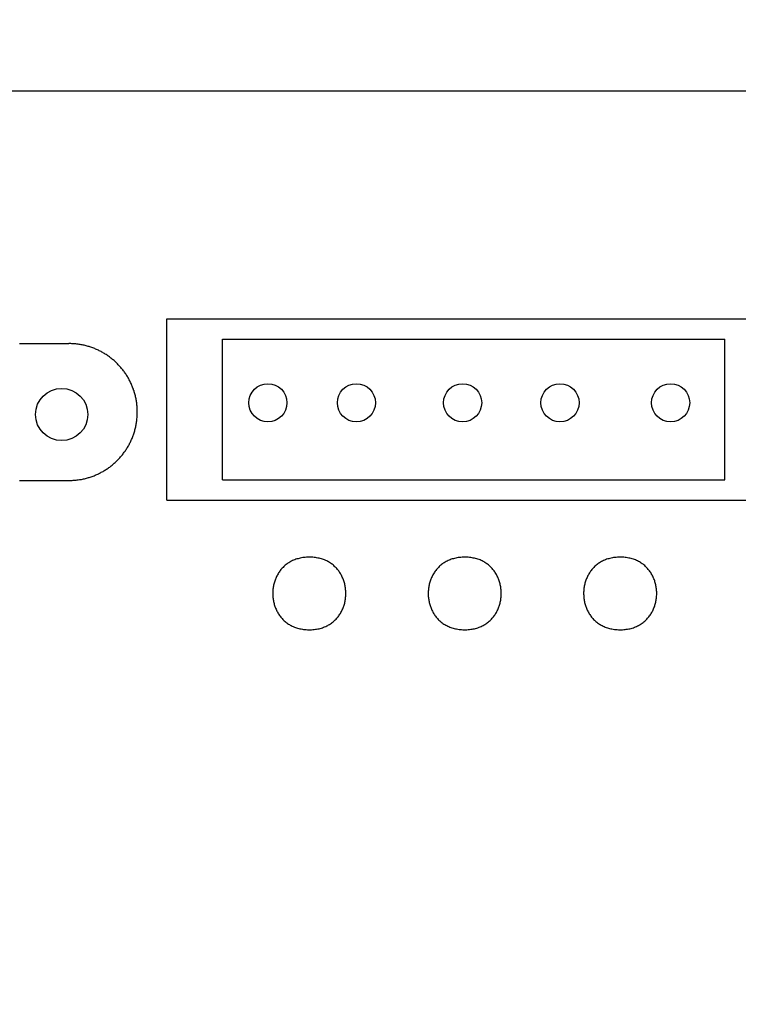
# Model space of a CAD drawing. Extents: x -13 to 26, y -5.8 to 6.7.
# Drawn here: x -7.4 to -6, y 0.4 to 2.4 of the extents above; entities that cross this region are included whole.
import ezdxf

# ---------------------------------------------------------------- set-up
doc = ezdxf.new("R2010")
doc.units = 0
doc.layers.get('0').update_dxf_attribs({"linetype": 'CONTINUOUS'})
doc.layers.get('DEFPOINTS').update_dxf_attribs({"linetype": 'CONTINUOUS'})
doc.dimstyles.get("Standard").update_dxf_attribs({"dimtxt": 0.18, "dimasz": 0.18, "dimexe": 0.18, "dimexo": 0.0625, "dimgap": 0.09, "dimtad": 0, "dimtih": 1, "dimtoh": 1, "dimzin": 0, "dimcen": 0.09, "dimazin": 3, "dimtfac": 1, "dimtofl": 0, "dimtmove": 0, "dimatfit": 3})

# ---------------------------------------------------------------- blocks, each defined once
blk = doc.blocks.new('*D19')
at = {"color": 0}
for p, q in [((-6.7614, 3.2103), (-12.3228, 3.2103)), ((-12.1428, 3.0303), (-12.1428, -0.2367)), ((-12.1428, -3.8637), (-12.1428, -0.5967)), ((-6.7614, -4.0437), (-12.3228, -4.0437))]:
    blk.add_line(p, q, dxfattribs=at)
for points in [[(-12.1728, 3.0303), (-12.1128, 3.0303), (-12.1428, 3.2103)], [(-12.1728, -3.8637), (-12.1128, -3.8637), (-12.1428, -4.0437)]]:
    blk.add_solid(points, dxfattribs=at)
at = {"layer": 'DEFPOINTS', "color": 0}
for p in [(-6.6989, 3.2103, -0.4894), (-12.1428, -4.0437), (-6.6989, -4.0437, -0.4894)]:
    blk.add_point(p, dxfattribs=at)
at = {"color": 0}
blk.add_text('7.25"', height=0.18, dxfattribs=at).set_placement((-12.4728, -0.5067))
blk = doc.blocks.new('*D21')
at = {"color": 0}
for p, q in [((-2.0082, 2.9551), (-10.5552, 2.9551)), ((-10.3752, 2.7751), (-10.3752, -0.2367)), ((-10.3752, -3.6085), (-10.3752, -0.5967)), ((-2.0082, -3.7885), (-10.5552, -3.7885))]:
    blk.add_line(p, q, dxfattribs=at)
for points in [[(-10.4052, 2.7751), (-10.3452, 2.7751), (-10.3752, 2.9551)], [(-10.4052, -3.6085), (-10.3452, -3.6085), (-10.3752, -3.7885)]]:
    blk.add_solid(points, dxfattribs=at)
at = {"layer": 'DEFPOINTS', "color": 0}
for p in [(-1.9457, 2.9551, -0.4894), (-10.3752, -3.7885), (-1.9457, -3.7885, -0.4894)]:
    blk.add_point(p, dxfattribs=at)
at = {"color": 0}
blk.add_text('6.74"', height=0.18, dxfattribs=at).set_placement((-10.7052, -0.5067))

msp = doc.modelspace()

# ---------------------------------------------------------------- linework, layer by layer
at = {"color": 7, "linetype": 'CONTINUOUS'}
msp.add_line((-9.2006, 2.2216, 1.7131), (1.3066, 2.2216, 1.7131), dxfattribs=at)
at = {"color": 7}
for p, q in [((-7.1221, 1.7748, -0.0809), (0.1666, 1.7748, -0.0809)), ((-7.1221, 1.419, -0.0809), (-7.1221, 1.7748, -0.0809)), ((-7.4109, 1.726, -0.0809), (-7.3143, 1.726, -0.0809)), ((-7.0126, 1.459, -0.0809), (-7.0126, 1.7348, -0.0809)), ((-7.0126, 1.7348, -0.0809), (-6.0273, 1.7348, -0.0809)), ((-6.0273, 1.459, -0.0809), (-6.0273, 1.7348, -0.0809)), ((-7.4109, 1.4576, -0.0809), (-7.3143, 1.4576, -0.0809)), ((-7.0126, 1.459, -0.0809), (-6.0273, 1.459, -0.0809)), ((-7.1221, 1.419, -0.0809), (0.1666, 1.419, -0.0809))]:
    msp.add_line(p, q, dxfattribs=at)
for points in [[(-7.3143, 1.4576, -0.0809), (-7.3122, 1.4576, -0.0809), (-7.3101, 1.4577, -0.0809), (-7.308, 1.4578, -0.0809), (-7.306, 1.4579, -0.0809), (-7.3039, 1.458, -0.0809), (-7.3018, 1.4582, -0.0809), (-7.2998, 1.4584, -0.0809), (-7.2978, 1.4586, -0.0809), (-7.2958, 1.4589, -0.0809), (-7.2938, 1.4592, -0.0809), (-7.2918, 1.4595, -0.0809), (-7.2898, 1.4598, -0.0809), (-7.2878, 1.4602, -0.0809), (-7.2858, 1.4606, -0.0809), (-7.2838, 1.4611, -0.0809), (-7.2819, 1.4615, -0.0809), (-7.28, 1.462, -0.0809), (-7.278, 1.4625, -0.0809), (-7.2761, 1.4631, -0.0809), (-7.2742, 1.4637, -0.0809), (-7.2723, 1.4643, -0.0809), (-7.2704, 1.4649, -0.0809), (-7.2686, 1.4656, -0.0809), (-7.2667, 1.4663, -0.0809), (-7.2649, 1.467, -0.0809), (-7.263, 1.4677, -0.0809), (-7.2612, 1.4685, -0.0809), (-7.2594, 1.4692, -0.0809), (-7.2576, 1.4701, -0.0809), (-7.2559, 1.4709, -0.0809), (-7.2541, 1.4718, -0.0809), (-7.2524, 1.4727, -0.0809), (-7.2507, 1.4736, -0.0809), (-7.2489, 1.4745, -0.0809), (-7.2472, 1.4755, -0.0809), (-7.2456, 1.4765, -0.0809), (-7.2439, 1.4775, -0.0809), (-7.2423, 1.4785, -0.0809), (-7.2406, 1.4796, -0.0809), (-7.239, 1.4806, -0.0809), (-7.2374, 1.4817, -0.0809), (-7.2358, 1.4829, -0.0809), (-7.2342, 1.484, -0.0809), (-7.2327, 1.4852, -0.0809), (-7.2312, 1.4864, -0.0809), (-7.2297, 1.4876, -0.0809), (-7.2282, 1.4888, -0.0809), (-7.2267, 1.4901, -0.0809), (-7.2252, 1.4913, -0.0809), (-7.2238, 1.4926, -0.0809), (-7.2223, 1.494, -0.0809), (-7.221, 1.4953, -0.0809), (-7.2196, 1.4966, -0.0809), (-7.2182, 1.498, -0.0809), (-7.2169, 1.4994, -0.0809), (-7.2155, 1.5008, -0.0809), (-7.2142, 1.5023, -0.0809), (-7.213, 1.5037, -0.0809), (-7.2117, 1.5052, -0.0809), (-7.2104, 1.5067, -0.0809), (-7.2092, 1.5082, -0.0809), (-7.208, 1.5097, -0.0809), (-7.2069, 1.5113, -0.0809), (-7.2057, 1.5128, -0.0809), (-7.2046, 1.5144, -0.0809), (-7.2035, 1.516, -0.0809), (-7.2024, 1.5176, -0.0809), (-7.2013, 1.5192, -0.0809), (-7.2003, 1.5209, -0.0809), (-7.1993, 1.5225, -0.0809), (-7.1983, 1.5242, -0.0809), (-7.1973, 1.5259, -0.0809), (-7.1963, 1.5276, -0.0809), (-7.1954, 1.5293, -0.0809), (-7.1945, 1.5311, -0.0809), (-7.1936, 1.5328, -0.0809), (-7.1928, 1.5346, -0.0809), (-7.192, 1.5364, -0.0809), (-7.1912, 1.5382, -0.0809), (-7.1904, 1.54, -0.0809), (-7.1897, 1.5418, -0.0809), (-7.189, 1.5436, -0.0809), (-7.1883, 1.5455, -0.0809), (-7.1876, 1.5474, -0.0809), (-7.187, 1.5492, -0.0809), (-7.1863, 1.5511, -0.0809), (-7.1857, 1.553, -0.0809), (-7.1852, 1.5549, -0.0809), (-7.1847, 1.5569, -0.0809), (-7.1841, 1.5588, -0.0809), (-7.1837, 1.5607, -0.0809), (-7.1832, 1.5627, -0.0809), (-7.1828, 1.5647, -0.0809), (-7.1824, 1.5666, -0.0809), (-7.1821, 1.5686, -0.0809), (-7.1817, 1.5706, -0.0809), (-7.1814, 1.5726, -0.0809), (-7.1811, 1.5747, -0.0809), (-7.1809, 1.5767, -0.0809), (-7.1807, 1.5787, -0.0809), (-7.1805, 1.5808, -0.0809), (-7.1804, 1.5828, -0.0809), (-7.1803, 1.5849, -0.0809), (-7.1802, 1.587, -0.0809), (-7.1801, 1.589, -0.0809), (-7.1801, 1.5911, -0.0809), (-7.1801, 1.5932, -0.0809), (-7.1801, 1.5953, -0.0809), (-7.1802, 1.5974, -0.0809), (-7.1803, 1.5994, -0.0809), (-7.1804, 1.6015, -0.0809), (-7.1806, 1.6036, -0.0809), (-7.1808, 1.6056, -0.0809), (-7.181, 1.6076, -0.0809), (-7.1812, 1.6097, -0.0809), (-7.1815, 1.6117, -0.0809), (-7.1818, 1.6137, -0.0809), (-7.1822, 1.6157, -0.0809), (-7.1825, 1.6177, -0.0809), (-7.1829, 1.6196, -0.0809), (-7.1834, 1.6216, -0.0809), (-7.1838, 1.6235, -0.0809), (-7.1843, 1.6255, -0.0809), (-7.1848, 1.6274, -0.0809), (-7.1854, 1.6293, -0.0809), (-7.1859, 1.6312, -0.0809), (-7.1865, 1.6331, -0.0809), (-7.1872, 1.635, -0.0809), (-7.1878, 1.6369, -0.0809), (-7.1885, 1.6387, -0.0809), (-7.1892, 1.6406, -0.0809), (-7.1899, 1.6424, -0.0809), (-7.1907, 1.6442, -0.0809), (-7.1914, 1.646, -0.0809), (-7.1922, 1.6478, -0.0809), (-7.1931, 1.6496, -0.0809), (-7.1939, 1.6514, -0.0809), (-7.1948, 1.6531, -0.0809), (-7.1957, 1.6549, -0.0809), (-7.1967, 1.6566, -0.0809), (-7.1976, 1.6583, -0.0809), (-7.1986, 1.66, -0.0809), (-7.1996, 1.6616, -0.0809), (-7.2006, 1.6633, -0.0809), (-7.2017, 1.6649, -0.0809), (-7.2027, 1.6665, -0.0809), (-7.2038, 1.6682, -0.0809), (-7.205, 1.6698, -0.0809), (-7.2061, 1.6713, -0.0809), (-7.2073, 1.6729, -0.0809), (-7.2084, 1.6744, -0.0809), (-7.2096, 1.6759, -0.0809), (-7.2109, 1.6774, -0.0809), (-7.2121, 1.6789, -0.0809), (-7.2134, 1.6804, -0.0809), (-7.2147, 1.6818, -0.0809), (-7.216, 1.6833, -0.0809), (-7.2173, 1.6847, -0.0809), (-7.2187, 1.6861, -0.0809), (-7.22, 1.6874, -0.0809), (-7.2214, 1.6888, -0.0809), (-7.2228, 1.6901, -0.0809), (-7.2242, 1.6914, -0.0809), (-7.2257, 1.6927, -0.0809), (-7.2272, 1.694, -0.0809), (-7.2287, 1.6952, -0.0809), (-7.2302, 1.6965, -0.0809), (-7.2317, 1.6977, -0.0809), (-7.2332, 1.6988, -0.0809), (-7.2348, 1.7, -0.0809), (-7.2363, 1.7011, -0.0809), (-7.2379, 1.7023, -0.0809), (-7.2395, 1.7033, -0.0809), (-7.2412, 1.7044, -0.0809), (-7.2428, 1.7055, -0.0809), (-7.2444, 1.7065, -0.0809), (-7.2461, 1.7075, -0.0809), (-7.2478, 1.7085, -0.0809), (-7.2495, 1.7094, -0.0809), (-7.2512, 1.7104, -0.0809), (-7.253, 1.7113, -0.0809), (-7.2547, 1.7121, -0.0809), (-7.2565, 1.713, -0.0809), (-7.2583, 1.7138, -0.0809), (-7.26, 1.7146, -0.0809), (-7.2618, 1.7154, -0.0809), (-7.2637, 1.7162, -0.0809), (-7.2655, 1.7169, -0.0809), (-7.2673, 1.7176, -0.0809), (-7.2692, 1.7183, -0.0809), (-7.2711, 1.7189, -0.0809), (-7.2729, 1.7195, -0.0809), (-7.2748, 1.7202, -0.0809), (-7.2767, 1.7207, -0.0809), (-7.2787, 1.7213, -0.0809), (-7.2806, 1.7218, -0.0809), (-7.2825, 1.7223, -0.0809), (-7.2845, 1.7227, -0.0809), (-7.2865, 1.7231, -0.0809), (-7.2884, 1.7235, -0.0809), (-7.2904, 1.7239, -0.0809), (-7.2924, 1.7243, -0.0809), (-7.2944, 1.7246, -0.0809), (-7.2964, 1.7248, -0.0809), (-7.2985, 1.7251, -0.0809), (-7.3005, 1.7253, -0.0809), (-7.3025, 1.7255, -0.0809), (-7.3046, 1.7257, -0.0809), (-7.3067, 1.7258, -0.0809), (-7.3087, 1.7259, -0.0809), (-7.3108, 1.726, -0.0809), (-7.3129, 1.726, -0.0809), (-7.3143, 1.726, -0.0809), (-7.3143, 1.726, -0.0809), (-7.3143, 1.726, -0.0809), (-7.3143, 1.726, -0.0809), (-7.3143, 1.726, -0.0809), (-7.3143, 1.726, -0.0809), (-7.3143, 1.726, -0.0809), (-7.3143, 1.726, -0.0809), (-7.3143, 1.726, -0.0809), (-7.3143, 1.726, -0.0809), (-7.3143, 1.726, -0.0809), (-7.3143, 1.726, -0.0809), (-7.3143, 1.726, -0.0809), (-7.3143, 1.726, -0.0809), (-7.3143, 1.726, -0.0809), (-7.3143, 1.726, -0.0809), (-7.3143, 1.726, -0.0809), (-7.3143, 1.726, -0.0809), (-7.3143, 1.726, -0.0809), (-7.3143, 1.726, -0.0809), (-7.3143, 1.726, -0.0809), (-7.3143, 1.726, -0.0809), (-7.3143, 1.726, -0.0809), (-7.3143, 1.726, -0.0809), (-7.3143, 1.726, -0.0809), (-7.3143, 1.726, -0.0809), (-7.3143, 1.726, -0.0809), (-7.3143, 1.726, -0.0809), (-7.3143, 1.726, -0.0809), (-7.3143, 1.726, -0.0809), (-7.3143, 1.726, -0.0809), (-7.3143, 1.726, -0.0809), (-7.3143, 1.726, -0.0809), (-7.3143, 1.726, -0.0809), (-7.3143, 1.726, -0.0809), (-7.3143, 1.726, -0.0809), (-7.3143, 1.726, -0.0809), (-7.3143, 1.726, -0.0809), (-7.3143, 1.726, -0.0809), (-7.3143, 1.726, -0.0809), (-7.3143, 1.726, -0.0809), (-7.3143, 1.726, -0.0809), (-7.3143, 1.726, -0.0809), (-7.3143, 1.726, -0.0809), (-7.3143, 1.726, -0.0809), (-7.3143, 1.726, -0.0809), (-7.3143, 1.726, -0.0809), (-7.3143, 1.726, -0.0809), (-7.3143, 1.726, -0.0809), (-7.3143, 1.726, -0.0809), (-7.3143, 1.726, -0.0809), (-7.3143, 1.726, -0.0809), (-7.3143, 1.726, -0.0809), (-7.3143, 1.726, -0.0809), (-7.3143, 1.726, -0.0809), (-7.3143, 1.726, -0.0809), (-7.3143, 1.726, -0.0809), (-7.3143, 1.726, -0.0809), (-7.3143, 1.726, -0.0809), (-7.3143, 1.726, -0.0809), (-7.3143, 1.726, -0.0809), (-7.3143, 1.726, -0.0809), (-7.3143, 1.726, -0.0809), (-7.3143, 1.726, -0.0809), (-7.3143, 1.726, -0.0809), (-7.3143, 1.726, -0.0809), (-7.3143, 1.726, -0.0809), (-7.3143, 1.726, -0.0809), (-7.3143, 1.726, -0.0809), (-7.3143, 1.726, -0.0809), (-7.3143, 1.726, -0.0809), (-7.3143, 1.726, -0.0809), (-7.3143, 1.726, -0.0809), (-7.3143, 1.726, -0.0809), (-7.3143, 1.726, -0.0809), (-7.3143, 1.726, -0.0809), (-7.3143, 1.726, -0.0809), (-7.3143, 1.726, -0.0809), (-7.3143, 1.726, -0.0809), (-7.3143, 1.726, -0.0809), (-7.3143, 1.726, -0.0809), (-7.3143, 1.726, -0.0809), (-7.3143, 1.726, -0.0809), (-7.3143, 1.726, -0.0809), (-7.3143, 1.726, -0.0809), (-7.3143, 1.726, -0.0809), (-7.3143, 1.726, -0.0809), (-7.3143, 1.726, -0.0809), (-7.3143, 1.726, -0.0809), (-7.3143, 1.726, -0.0809), (-7.3143, 1.726, -0.0809), (-7.3143, 1.726, -0.0809), (-7.3143, 1.726, -0.0809), (-7.3143, 1.726, -0.0809), (-7.3143, 1.726, -0.0809), (-7.3143, 1.726, -0.0809), (-7.3143, 1.726, -0.0809), (-7.3143, 1.726, -0.0809), (-7.3143, 1.726, -0.0809), (-7.3143, 1.726, -0.0809), (-7.3143, 1.726, -0.0809), (-7.3143, 1.726, -0.0809), (-7.3143, 1.726, -0.0809), (-7.3143, 1.726, -0.0809), (-7.3143, 1.726, -0.0809), (-7.3143, 1.726, -0.0809), (-7.3143, 1.726, -0.0809)], [(-6.8425, 1.3071, -0.0809), (-6.8452, 1.3071, -0.0809), (-6.8478, 1.307, -0.0809), (-6.8504, 1.3068, -0.0809), (-6.8529, 1.3066, -0.0809), (-6.8554, 1.3062, -0.0809), (-6.8578, 1.3058, -0.0809), (-6.8602, 1.3054, -0.0809), (-6.8625, 1.3048, -0.0809), (-6.8647, 1.3042, -0.0809), (-6.867, 1.3036, -0.0809), (-6.8691, 1.3029, -0.0809), (-6.8712, 1.3021, -0.0809), (-6.8733, 1.3013, -0.0809), (-6.8753, 1.3004, -0.0809), (-6.8773, 1.2994, -0.0809), (-6.8792, 1.2984, -0.0809), (-6.881, 1.2974, -0.0809), (-6.8829, 1.2963, -0.0809), (-6.8846, 1.2951, -0.0809), (-6.8863, 1.2939, -0.0809), (-6.888, 1.2927, -0.0809), (-6.8896, 1.2914, -0.0809), (-6.8911, 1.29, -0.0809), (-6.8926, 1.2887, -0.0809), (-6.8941, 1.2872, -0.0809), (-6.8955, 1.2858, -0.0809), (-6.8968, 1.2843, -0.0809), (-6.8982, 1.2827, -0.0809), (-6.8994, 1.2812, -0.0809), (-6.9006, 1.2795, -0.0809), (-6.9017, 1.2779, -0.0809), (-6.9028, 1.2762, -0.0809), (-6.9039, 1.2745, -0.0809), (-6.9049, 1.2728, -0.0809), (-6.9058, 1.271, -0.0809), (-6.9067, 1.2692, -0.0809), (-6.9076, 1.2674, -0.0809), (-6.9084, 1.2656, -0.0809), (-6.9091, 1.2637, -0.0809), (-6.9098, 1.2619, -0.0809), (-6.9104, 1.26, -0.0809), (-6.911, 1.2581, -0.0809), (-6.9116, 1.2561, -0.0809), (-6.9121, 1.2542, -0.0809), (-6.9125, 1.2522, -0.0809), (-6.9129, 1.2503, -0.0809), (-6.9132, 1.2483, -0.0809), (-6.9135, 1.2463, -0.0809), (-6.9138, 1.2443, -0.0809), (-6.9139, 1.2423, -0.0809), (-6.9141, 1.2403, -0.0809), (-6.9142, 1.2383, -0.0809), (-6.9142, 1.2363, -0.0809), (-6.9142, 1.2343, -0.0809), (-6.9141, 1.2323, -0.0809), (-6.914, 1.2303, -0.0809), (-6.9138, 1.2283, -0.0809), (-6.9136, 1.2263, -0.0809), (-6.9133, 1.2243, -0.0809), (-6.913, 1.2223, -0.0809), (-6.9127, 1.2204, -0.0809), (-6.9122, 1.2184, -0.0809), (-6.9117, 1.2165, -0.0809), (-6.9112, 1.2145, -0.0809), (-6.9107, 1.2126, -0.0809), (-6.91, 1.2107, -0.0809), (-6.9093, 1.2088, -0.0809), (-6.9086, 1.2069, -0.0809), (-6.9078, 1.2051, -0.0809), (-6.907, 1.2033, -0.0809), (-6.9061, 1.2015, -0.0809), (-6.9052, 1.1997, -0.0809), (-6.9042, 1.198, -0.0809), (-6.9032, 1.1963, -0.0809), (-6.9021, 1.1946, -0.0809), (-6.901, 1.1929, -0.0809), (-6.8998, 1.1913, -0.0809), (-6.8986, 1.1897, -0.0809), (-6.8973, 1.1882, -0.0809), (-6.896, 1.1867, -0.0809), (-6.8946, 1.1852, -0.0809), (-6.8931, 1.1838, -0.0809), (-6.8916, 1.1824, -0.0809), (-6.8901, 1.181, -0.0809), (-6.8885, 1.1797, -0.0809), (-6.8869, 1.1784, -0.0809), (-6.8852, 1.1772, -0.0809), (-6.8834, 1.176, -0.0809), (-6.8816, 1.1749, -0.0809), (-6.8798, 1.1738, -0.0809), (-6.8779, 1.1728, -0.0809), (-6.876, 1.1719, -0.0809), (-6.874, 1.1709, -0.0809), (-6.8719, 1.1701, -0.0809), (-6.8698, 1.1693, -0.0809), (-6.8677, 1.1686, -0.0809), (-6.8655, 1.1679, -0.0809), (-6.8632, 1.1673, -0.0809), (-6.8609, 1.1667, -0.0809), (-6.8586, 1.1663, -0.0809), (-6.8562, 1.1658, -0.0809), (-6.8537, 1.1655, -0.0809), (-6.8512, 1.1652, -0.0809), (-6.8487, 1.165, -0.0809), (-6.8461, 1.1649, -0.0809), (-6.8434, 1.1648, -0.0809), (-6.8407, 1.1648, -0.0809), (-6.8381, 1.1649, -0.0809), (-6.8355, 1.1651, -0.0809), (-6.833, 1.1653, -0.0809), (-6.8305, 1.1656, -0.0809), (-6.8281, 1.166, -0.0809), (-6.8257, 1.1664, -0.0809), (-6.8233, 1.1669, -0.0809), (-6.8211, 1.1675, -0.0809), (-6.8188, 1.1681, -0.0809), (-6.8167, 1.1688, -0.0809), (-6.8145, 1.1696, -0.0809), (-6.8124, 1.1704, -0.0809), (-6.8104, 1.1712, -0.0809), (-6.8084, 1.1722, -0.0809), (-6.8065, 1.1732, -0.0809), (-6.8046, 1.1742, -0.0809), (-6.8028, 1.1753, -0.0809), (-6.801, 1.1764, -0.0809), (-6.7993, 1.1776, -0.0809), (-6.7976, 1.1788, -0.0809), (-6.796, 1.1801, -0.0809), (-6.7944, 1.1814, -0.0809), (-6.7929, 1.1828, -0.0809), (-6.7915, 1.1842, -0.0809), (-6.79, 1.1857, -0.0809), (-6.7887, 1.1872, -0.0809), (-6.7873, 1.1887, -0.0809), (-6.7861, 1.1903, -0.0809), (-6.7848, 1.1919, -0.0809), (-6.7837, 1.1935, -0.0809), (-6.7826, 1.1951, -0.0809), (-6.7815, 1.1968, -0.0809), (-6.7805, 1.1986, -0.0809), (-6.7795, 1.2003, -0.0809), (-6.7786, 1.2021, -0.0809), (-6.7778, 1.2039, -0.0809), (-6.7769, 1.2057, -0.0809), (-6.7762, 1.2076, -0.0809), (-6.7755, 1.2094, -0.0809), (-6.7748, 1.2113, -0.0809), (-6.7742, 1.2132, -0.0809), (-6.7736, 1.2152, -0.0809), (-6.7731, 1.2171, -0.0809), (-6.7727, 1.219, -0.0809), (-6.7723, 1.221, -0.0809), (-6.7719, 1.223, -0.0809), (-6.7716, 1.225, -0.0809), (-6.7714, 1.2269, -0.0809), (-6.7712, 1.2289, -0.0809), (-6.771, 1.2309, -0.0809), (-6.7709, 1.233, -0.0809), (-6.7709, 1.235, -0.0809), (-6.7709, 1.237, -0.0809), (-6.7709, 1.239, -0.0809), (-6.771, 1.241, -0.0809), (-6.7712, 1.243, -0.0809), (-6.7714, 1.245, -0.0809), (-6.7716, 1.247, -0.0809), (-6.7719, 1.249, -0.0809), (-6.7723, 1.2509, -0.0809), (-6.7727, 1.2529, -0.0809), (-6.7731, 1.2548, -0.0809), (-6.7736, 1.2568, -0.0809), (-6.7742, 1.2587, -0.0809), (-6.7748, 1.2606, -0.0809), (-6.7755, 1.2625, -0.0809), (-6.7762, 1.2644, -0.0809), (-6.7769, 1.2662, -0.0809), (-6.7778, 1.268, -0.0809), (-6.7786, 1.2698, -0.0809), (-6.7795, 1.2716, -0.0809), (-6.7805, 1.2734, -0.0809), (-6.7815, 1.2751, -0.0809), (-6.7826, 1.2768, -0.0809), (-6.7837, 1.2785, -0.0809), (-6.7848, 1.2801, -0.0809), (-6.7861, 1.2817, -0.0809), (-6.7873, 1.2832, -0.0809), (-6.7887, 1.2848, -0.0809), (-6.79, 1.2863, -0.0809), (-6.7915, 1.2877, -0.0809), (-6.7929, 1.2891, -0.0809), (-6.7944, 1.2905, -0.0809), (-6.796, 1.2918, -0.0809), (-6.7976, 1.2931, -0.0809), (-6.7993, 1.2943, -0.0809), (-6.801, 1.2955, -0.0809), (-6.8028, 1.2967, -0.0809), (-6.8046, 1.2977, -0.0809), (-6.8065, 1.2988, -0.0809), (-6.8084, 1.2998, -0.0809), (-6.8104, 1.3007, -0.0809), (-6.8124, 1.3016, -0.0809), (-6.8145, 1.3024, -0.0809), (-6.8167, 1.3031, -0.0809), (-6.8188, 1.3038, -0.0809), (-6.8211, 1.3045, -0.0809), (-6.8233, 1.305, -0.0809), (-6.8257, 1.3055, -0.0809), (-6.8281, 1.306, -0.0809), (-6.8305, 1.3063, -0.0809), (-6.833, 1.3066, -0.0809), (-6.8355, 1.3069, -0.0809), (-6.8381, 1.307, -0.0809), (-6.8407, 1.3071, -0.0809), (-6.8425, 1.3071, -0.0809), (-6.8425, 1.3071, -0.0809), (-6.8425, 1.3071, -0.0809), (-6.8425, 1.3071, -0.0809), (-6.8425, 1.3071, -0.0809), (-6.8425, 1.3071, -0.0809), (-6.8425, 1.3071, -0.0809), (-6.8425, 1.3071, -0.0809), (-6.8425, 1.3071, -0.0809), (-6.8425, 1.3071, -0.0809), (-6.8425, 1.3071, -0.0809), (-6.8425, 1.3071, -0.0809), (-6.8425, 1.3071, -0.0809), (-6.8425, 1.3071, -0.0809), (-6.8425, 1.3071, -0.0809), (-6.8425, 1.3071, -0.0809), (-6.8425, 1.3071, -0.0809), (-6.8425, 1.3071, -0.0809), (-6.8425, 1.3071, -0.0809), (-6.8425, 1.3071, -0.0809), (-6.8425, 1.3071, -0.0809), (-6.8425, 1.3071, -0.0809), (-6.8425, 1.3071, -0.0809), (-6.8425, 1.3071, -0.0809), (-6.8425, 1.3071, -0.0809), (-6.8425, 1.3071, -0.0809), (-6.8425, 1.3071, -0.0809), (-6.8425, 1.3071, -0.0809), (-6.8425, 1.3071, -0.0809), (-6.8425, 1.3071, -0.0809), (-6.8425, 1.3071, -0.0809), (-6.8425, 1.3071, -0.0809), (-6.8425, 1.3071, -0.0809), (-6.8425, 1.3071, -0.0809), (-6.8425, 1.3071, -0.0809), (-6.8425, 1.3071, -0.0809), (-6.8425, 1.3071, -0.0809), (-6.8425, 1.3071, -0.0809), (-6.8425, 1.3071, -0.0809), (-6.8425, 1.3071, -0.0809), (-6.8425, 1.3071, -0.0809), (-6.8425, 1.3071, -0.0809), (-6.8425, 1.3071, -0.0809), (-6.8425, 1.3071, -0.0809), (-6.8425, 1.3071, -0.0809), (-6.8425, 1.3071, -0.0809), (-6.8425, 1.3071, -0.0809), (-6.8425, 1.3071, -0.0809), (-6.8425, 1.3071, -0.0809), (-6.8425, 1.3071, -0.0809), (-6.8425, 1.3071, -0.0809), (-6.8425, 1.3071, -0.0809), (-6.8425, 1.3071, -0.0809), (-6.8425, 1.3071, -0.0809), (-6.8425, 1.3071, -0.0809), (-6.8425, 1.3071, -0.0809), (-6.8425, 1.3071, -0.0809), (-6.8425, 1.3071, -0.0809), (-6.8425, 1.3071, -0.0809), (-6.8425, 1.3071, -0.0809), (-6.8425, 1.3071, -0.0809), (-6.8425, 1.3071, -0.0809), (-6.8425, 1.3071, -0.0809), (-6.8425, 1.3071, -0.0809), (-6.8425, 1.3071, -0.0809), (-6.8425, 1.3071, -0.0809), (-6.8425, 1.3071, -0.0809), (-6.8425, 1.3071, -0.0809), (-6.8425, 1.3071, -0.0809), (-6.8425, 1.3071, -0.0809), (-6.8425, 1.3071, -0.0809), (-6.8425, 1.3071, -0.0809), (-6.8425, 1.3071, -0.0809), (-6.8425, 1.3071, -0.0809), (-6.8425, 1.3071, -0.0809), (-6.8425, 1.3071, -0.0809), (-6.8425, 1.3071, -0.0809), (-6.8425, 1.3071, -0.0809), (-6.8425, 1.3071, -0.0809), (-6.8425, 1.3071, -0.0809), (-6.8425, 1.3071, -0.0809), (-6.8425, 1.3071, -0.0809), (-6.8425, 1.3071, -0.0809), (-6.8425, 1.3071, -0.0809), (-6.8425, 1.3071, -0.0809), (-6.8425, 1.3071, -0.0809), (-6.8425, 1.3071, -0.0809), (-6.8425, 1.3071, -0.0809), (-6.8425, 1.3071, -0.0809), (-6.8425, 1.3071, -0.0809), (-6.8425, 1.3071, -0.0809), (-6.8425, 1.3071, -0.0809), (-6.8425, 1.3071, -0.0809), (-6.8425, 1.3071, -0.0809), (-6.8425, 1.3071, -0.0809), (-6.8425, 1.3071, -0.0809), (-6.8425, 1.3071, -0.0809), (-6.8425, 1.3071, -0.0809), (-6.8425, 1.3071, -0.0809), (-6.8425, 1.3071, -0.0809), (-6.8425, 1.3071, -0.0809), (-6.8425, 1.3071, -0.0809), (-6.8425, 1.3071, -0.0809), (-6.8425, 1.3071, -0.0809), (-6.8425, 1.3071, -0.0809), (-6.8425, 1.3071, -0.0809), (-6.8425, 1.3071, -0.0809)], [(-6.5375, 1.3071, -0.0809), (-6.5402, 1.3071, -0.0809), (-6.5428, 1.307, -0.0809), (-6.5454, 1.3068, -0.0809), (-6.5479, 1.3066, -0.0809), (-6.5504, 1.3062, -0.0809), (-6.5528, 1.3058, -0.0809), (-6.5552, 1.3054, -0.0809), (-6.5575, 1.3048, -0.0809), (-6.5597, 1.3042, -0.0809), (-6.562, 1.3036, -0.0809), (-6.5641, 1.3029, -0.0809), (-6.5662, 1.3021, -0.0809), (-6.5683, 1.3013, -0.0809), (-6.5703, 1.3004, -0.0809), (-6.5723, 1.2994, -0.0809), (-6.5742, 1.2984, -0.0809), (-6.576, 1.2974, -0.0809), (-6.5778, 1.2963, -0.0809), (-6.5796, 1.2951, -0.0809), (-6.5813, 1.2939, -0.0809), (-6.583, 1.2927, -0.0809), (-6.5846, 1.2914, -0.0809), (-6.5861, 1.29, -0.0809), (-6.5876, 1.2887, -0.0809), (-6.5891, 1.2872, -0.0809), (-6.5905, 1.2858, -0.0809), (-6.5918, 1.2843, -0.0809), (-6.5931, 1.2827, -0.0809), (-6.5944, 1.2812, -0.0809), (-6.5956, 1.2795, -0.0809), (-6.5967, 1.2779, -0.0809), (-6.5978, 1.2762, -0.0809), (-6.5989, 1.2745, -0.0809), (-6.5999, 1.2728, -0.0809), (-6.6008, 1.271, -0.0809), (-6.6017, 1.2692, -0.0809), (-6.6026, 1.2674, -0.0809), (-6.6034, 1.2656, -0.0809), (-6.6041, 1.2637, -0.0809), (-6.6048, 1.2619, -0.0809), (-6.6054, 1.26, -0.0809), (-6.606, 1.2581, -0.0809), (-6.6066, 1.2561, -0.0809), (-6.6071, 1.2542, -0.0809), (-6.6075, 1.2522, -0.0809), (-6.6079, 1.2503, -0.0809), (-6.6082, 1.2483, -0.0809), (-6.6085, 1.2463, -0.0809), (-6.6087, 1.2443, -0.0809), (-6.6089, 1.2423, -0.0809), (-6.6091, 1.2403, -0.0809), (-6.6092, 1.2383, -0.0809), (-6.6092, 1.2363, -0.0809), (-6.6092, 1.2343, -0.0809), (-6.6091, 1.2323, -0.0809), (-6.609, 1.2303, -0.0809), (-6.6088, 1.2283, -0.0809), (-6.6086, 1.2263, -0.0809), (-6.6083, 1.2243, -0.0809), (-6.608, 1.2223, -0.0809), (-6.6076, 1.2204, -0.0809), (-6.6072, 1.2184, -0.0809), (-6.6067, 1.2165, -0.0809), (-6.6062, 1.2145, -0.0809), (-6.6056, 1.2126, -0.0809), (-6.605, 1.2107, -0.0809), (-6.6043, 1.2088, -0.0809), (-6.6036, 1.2069, -0.0809), (-6.6028, 1.2051, -0.0809), (-6.602, 1.2033, -0.0809), (-6.6011, 1.2015, -0.0809), (-6.6002, 1.1997, -0.0809), (-6.5992, 1.198, -0.0809), (-6.5982, 1.1963, -0.0809), (-6.5971, 1.1946, -0.0809), (-6.596, 1.1929, -0.0809), (-6.5948, 1.1913, -0.0809), (-6.5936, 1.1897, -0.0809), (-6.5923, 1.1882, -0.0809), (-6.5909, 1.1867, -0.0809), (-6.5896, 1.1852, -0.0809), (-6.5881, 1.1838, -0.0809), (-6.5866, 1.1824, -0.0809), (-6.5851, 1.181, -0.0809), (-6.5835, 1.1797, -0.0809), (-6.5819, 1.1784, -0.0809), (-6.5802, 1.1772, -0.0809), (-6.5784, 1.176, -0.0809), (-6.5766, 1.1749, -0.0809), (-6.5748, 1.1738, -0.0809), (-6.5729, 1.1728, -0.0809), (-6.571, 1.1719, -0.0809), (-6.569, 1.1709, -0.0809), (-6.5669, 1.1701, -0.0809), (-6.5648, 1.1693, -0.0809), (-6.5627, 1.1686, -0.0809), (-6.5605, 1.1679, -0.0809), (-6.5582, 1.1673, -0.0809), (-6.5559, 1.1667, -0.0809), (-6.5536, 1.1663, -0.0809), (-6.5512, 1.1658, -0.0809), (-6.5487, 1.1655, -0.0809), (-6.5462, 1.1652, -0.0809), (-6.5437, 1.165, -0.0809), (-6.5411, 1.1649, -0.0809), (-6.5384, 1.1648, -0.0809), (-6.5357, 1.1648, -0.0809), (-6.5331, 1.1649, -0.0809), (-6.5305, 1.1651, -0.0809), (-6.528, 1.1653, -0.0809), (-6.5255, 1.1656, -0.0809), (-6.5231, 1.166, -0.0809), (-6.5207, 1.1664, -0.0809), (-6.5183, 1.1669, -0.0809), (-6.5161, 1.1675, -0.0809), (-6.5138, 1.1681, -0.0809), (-6.5117, 1.1688, -0.0809), (-6.5095, 1.1696, -0.0809), (-6.5074, 1.1704, -0.0809), (-6.5054, 1.1712, -0.0809), (-6.5034, 1.1722, -0.0809), (-6.5015, 1.1732, -0.0809), (-6.4996, 1.1742, -0.0809), (-6.4978, 1.1753, -0.0809), (-6.496, 1.1764, -0.0809), (-6.4943, 1.1776, -0.0809), (-6.4926, 1.1788, -0.0809), (-6.491, 1.1801, -0.0809), (-6.4894, 1.1814, -0.0809), (-6.4879, 1.1828, -0.0809), (-6.4864, 1.1842, -0.0809), (-6.485, 1.1857, -0.0809), (-6.4836, 1.1872, -0.0809), (-6.4823, 1.1887, -0.0809), (-6.4811, 1.1903, -0.0809), (-6.4798, 1.1919, -0.0809), (-6.4787, 1.1935, -0.0809), (-6.4776, 1.1951, -0.0809), (-6.4765, 1.1968, -0.0809), (-6.4755, 1.1986, -0.0809), (-6.4745, 1.2003, -0.0809), (-6.4736, 1.2021, -0.0809), (-6.4727, 1.2039, -0.0809), (-6.4719, 1.2057, -0.0809), (-6.4712, 1.2076, -0.0809), (-6.4705, 1.2094, -0.0809), (-6.4698, 1.2113, -0.0809), (-6.4692, 1.2132, -0.0809), (-6.4686, 1.2152, -0.0809), (-6.4681, 1.2171, -0.0809), (-6.4677, 1.219, -0.0809), (-6.4673, 1.221, -0.0809), (-6.4669, 1.223, -0.0809), (-6.4666, 1.225, -0.0809), (-6.4664, 1.2269, -0.0809), (-6.4662, 1.2289, -0.0809), (-6.466, 1.2309, -0.0809), (-6.4659, 1.233, -0.0809), (-6.4658, 1.235, -0.0809), (-6.4658, 1.237, -0.0809), (-6.4659, 1.239, -0.0809), (-6.466, 1.241, -0.0809), (-6.4662, 1.243, -0.0809), (-6.4664, 1.245, -0.0809), (-6.4666, 1.247, -0.0809), (-6.4669, 1.249, -0.0809), (-6.4673, 1.2509, -0.0809), (-6.4677, 1.2529, -0.0809), (-6.4681, 1.2548, -0.0809), (-6.4686, 1.2568, -0.0809), (-6.4692, 1.2587, -0.0809), (-6.4698, 1.2606, -0.0809), (-6.4705, 1.2625, -0.0809), (-6.4712, 1.2644, -0.0809), (-6.4719, 1.2662, -0.0809), (-6.4727, 1.268, -0.0809), (-6.4736, 1.2698, -0.0809), (-6.4745, 1.2716, -0.0809), (-6.4755, 1.2734, -0.0809), (-6.4765, 1.2751, -0.0809), (-6.4776, 1.2768, -0.0809), (-6.4787, 1.2785, -0.0809), (-6.4798, 1.2801, -0.0809), (-6.4811, 1.2817, -0.0809), (-6.4823, 1.2832, -0.0809), (-6.4836, 1.2848, -0.0809), (-6.485, 1.2863, -0.0809), (-6.4864, 1.2877, -0.0809), (-6.4879, 1.2891, -0.0809), (-6.4894, 1.2905, -0.0809), (-6.491, 1.2918, -0.0809), (-6.4926, 1.2931, -0.0809), (-6.4943, 1.2943, -0.0809), (-6.496, 1.2955, -0.0809), (-6.4978, 1.2967, -0.0809), (-6.4996, 1.2977, -0.0809), (-6.5015, 1.2988, -0.0809), (-6.5034, 1.2998, -0.0809), (-6.5054, 1.3007, -0.0809), (-6.5074, 1.3016, -0.0809), (-6.5095, 1.3024, -0.0809), (-6.5117, 1.3031, -0.0809), (-6.5138, 1.3038, -0.0809), (-6.5161, 1.3045, -0.0809), (-6.5183, 1.305, -0.0809), (-6.5207, 1.3055, -0.0809), (-6.5231, 1.306, -0.0809), (-6.5255, 1.3063, -0.0809), (-6.528, 1.3066, -0.0809), (-6.5305, 1.3069, -0.0809), (-6.5331, 1.307, -0.0809), (-6.5357, 1.3071, -0.0809), (-6.5375, 1.3071, -0.0809), (-6.5375, 1.3071, -0.0809), (-6.5375, 1.3071, -0.0809), (-6.5375, 1.3071, -0.0809), (-6.5375, 1.3071, -0.0809), (-6.5375, 1.3071, -0.0809), (-6.5375, 1.3071, -0.0809), (-6.5375, 1.3071, -0.0809), (-6.5375, 1.3071, -0.0809), (-6.5375, 1.3071, -0.0809), (-6.5375, 1.3071, -0.0809), (-6.5375, 1.3071, -0.0809), (-6.5375, 1.3071, -0.0809), (-6.5375, 1.3071, -0.0809), (-6.5375, 1.3071, -0.0809), (-6.5375, 1.3071, -0.0809), (-6.5375, 1.3071, -0.0809), (-6.5375, 1.3071, -0.0809), (-6.5375, 1.3071, -0.0809), (-6.5375, 1.3071, -0.0809), (-6.5375, 1.3071, -0.0809), (-6.5375, 1.3071, -0.0809), (-6.5375, 1.3071, -0.0809), (-6.5375, 1.3071, -0.0809), (-6.5375, 1.3071, -0.0809), (-6.5375, 1.3071, -0.0809), (-6.5375, 1.3071, -0.0809), (-6.5375, 1.3071, -0.0809), (-6.5375, 1.3071, -0.0809), (-6.5375, 1.3071, -0.0809), (-6.5375, 1.3071, -0.0809), (-6.5375, 1.3071, -0.0809), (-6.5375, 1.3071, -0.0809), (-6.5375, 1.3071, -0.0809), (-6.5375, 1.3071, -0.0809), (-6.5375, 1.3071, -0.0809), (-6.5375, 1.3071, -0.0809), (-6.5375, 1.3071, -0.0809), (-6.5375, 1.3071, -0.0809), (-6.5375, 1.3071, -0.0809), (-6.5375, 1.3071, -0.0809), (-6.5375, 1.3071, -0.0809), (-6.5375, 1.3071, -0.0809), (-6.5375, 1.3071, -0.0809), (-6.5375, 1.3071, -0.0809), (-6.5375, 1.3071, -0.0809), (-6.5375, 1.3071, -0.0809), (-6.5375, 1.3071, -0.0809), (-6.5375, 1.3071, -0.0809), (-6.5375, 1.3071, -0.0809), (-6.5375, 1.3071, -0.0809), (-6.5375, 1.3071, -0.0809), (-6.5375, 1.3071, -0.0809), (-6.5375, 1.3071, -0.0809), (-6.5375, 1.3071, -0.0809), (-6.5375, 1.3071, -0.0809), (-6.5375, 1.3071, -0.0809), (-6.5375, 1.3071, -0.0809), (-6.5375, 1.3071, -0.0809), (-6.5375, 1.3071, -0.0809), (-6.5375, 1.3071, -0.0809), (-6.5375, 1.3071, -0.0809), (-6.5375, 1.3071, -0.0809), (-6.5375, 1.3071, -0.0809), (-6.5375, 1.3071, -0.0809), (-6.5375, 1.3071, -0.0809), (-6.5375, 1.3071, -0.0809), (-6.5375, 1.3071, -0.0809), (-6.5375, 1.3071, -0.0809), (-6.5375, 1.3071, -0.0809), (-6.5375, 1.3071, -0.0809), (-6.5375, 1.3071, -0.0809), (-6.5375, 1.3071, -0.0809), (-6.5375, 1.3071, -0.0809), (-6.5375, 1.3071, -0.0809), (-6.5375, 1.3071, -0.0809), (-6.5375, 1.3071, -0.0809), (-6.5375, 1.3071, -0.0809), (-6.5375, 1.3071, -0.0809), (-6.5375, 1.3071, -0.0809), (-6.5375, 1.3071, -0.0809), (-6.5375, 1.3071, -0.0809), (-6.5375, 1.3071, -0.0809), (-6.5375, 1.3071, -0.0809), (-6.5375, 1.3071, -0.0809), (-6.5375, 1.3071, -0.0809), (-6.5375, 1.3071, -0.0809), (-6.5375, 1.3071, -0.0809), (-6.5375, 1.3071, -0.0809), (-6.5375, 1.3071, -0.0809), (-6.5375, 1.3071, -0.0809), (-6.5375, 1.3071, -0.0809), (-6.5375, 1.3071, -0.0809), (-6.5375, 1.3071, -0.0809), (-6.5375, 1.3071, -0.0809), (-6.5375, 1.3071, -0.0809), (-6.5375, 1.3071, -0.0809), (-6.5375, 1.3071, -0.0809), (-6.5375, 1.3071, -0.0809), (-6.5375, 1.3071, -0.0809), (-6.5375, 1.3071, -0.0809), (-6.5375, 1.3071, -0.0809), (-6.5375, 1.3071, -0.0809), (-6.5375, 1.3071, -0.0809), (-6.5375, 1.3071, -0.0809), (-6.5375, 1.3071, -0.0809), (-6.5375, 1.3071, -0.0809)], [(-6.2325, 1.3071, -0.0809), (-6.2352, 1.3071, -0.0809), (-6.2378, 1.307, -0.0809), (-6.2404, 1.3068, -0.0809), (-6.2429, 1.3066, -0.0809), (-6.2454, 1.3062, -0.0809), (-6.2478, 1.3058, -0.0809), (-6.2501, 1.3054, -0.0809), (-6.2525, 1.3048, -0.0809), (-6.2547, 1.3042, -0.0809), (-6.2569, 1.3036, -0.0809), (-6.2591, 1.3029, -0.0809), (-6.2612, 1.3021, -0.0809), (-6.2633, 1.3013, -0.0809), (-6.2653, 1.3004, -0.0809), (-6.2672, 1.2994, -0.0809), (-6.2692, 1.2984, -0.0809), (-6.271, 1.2974, -0.0809), (-6.2728, 1.2963, -0.0809), (-6.2746, 1.2951, -0.0809), (-6.2763, 1.2939, -0.0809), (-6.2779, 1.2927, -0.0809), (-6.2796, 1.2914, -0.0809), (-6.2811, 1.29, -0.0809), (-6.2826, 1.2887, -0.0809), (-6.2841, 1.2872, -0.0809), (-6.2855, 1.2858, -0.0809), (-6.2868, 1.2843, -0.0809), (-6.2881, 1.2827, -0.0809), (-6.2894, 1.2812, -0.0809), (-6.2906, 1.2795, -0.0809), (-6.2917, 1.2779, -0.0809), (-6.2928, 1.2762, -0.0809), (-6.2939, 1.2745, -0.0809), (-6.2949, 1.2728, -0.0809), (-6.2958, 1.271, -0.0809), (-6.2967, 1.2692, -0.0809), (-6.2976, 1.2674, -0.0809), (-6.2984, 1.2656, -0.0809), (-6.2991, 1.2637, -0.0809), (-6.2998, 1.2619, -0.0809), (-6.3004, 1.26, -0.0809), (-6.301, 1.2581, -0.0809), (-6.3016, 1.2561, -0.0809), (-6.3021, 1.2542, -0.0809), (-6.3025, 1.2522, -0.0809), (-6.3029, 1.2503, -0.0809), (-6.3032, 1.2483, -0.0809), (-6.3035, 1.2463, -0.0809), (-6.3037, 1.2443, -0.0809), (-6.3039, 1.2423, -0.0809), (-6.3041, 1.2403, -0.0809), (-6.3042, 1.2383, -0.0809), (-6.3042, 1.2363, -0.0809), (-6.3042, 1.2343, -0.0809), (-6.3041, 1.2323, -0.0809), (-6.304, 1.2303, -0.0809), (-6.3038, 1.2283, -0.0809), (-6.3036, 1.2263, -0.0809), (-6.3033, 1.2243, -0.0809), (-6.303, 1.2223, -0.0809), (-6.3026, 1.2204, -0.0809), (-6.3022, 1.2184, -0.0809), (-6.3017, 1.2165, -0.0809), (-6.3012, 1.2145, -0.0809), (-6.3006, 1.2126, -0.0809), (-6.3, 1.2107, -0.0809), (-6.2993, 1.2088, -0.0809), (-6.2986, 1.2069, -0.0809), (-6.2978, 1.2051, -0.0809), (-6.297, 1.2033, -0.0809), (-6.2961, 1.2015, -0.0809), (-6.2952, 1.1997, -0.0809), (-6.2942, 1.198, -0.0809), (-6.2932, 1.1963, -0.0809), (-6.2921, 1.1946, -0.0809), (-6.291, 1.1929, -0.0809), (-6.2898, 1.1913, -0.0809), (-6.2885, 1.1897, -0.0809), (-6.2873, 1.1882, -0.0809), (-6.2859, 1.1867, -0.0809), (-6.2846, 1.1852, -0.0809), (-6.2831, 1.1838, -0.0809), (-6.2816, 1.1824, -0.0809), (-6.2801, 1.181, -0.0809), (-6.2785, 1.1797, -0.0809), (-6.2769, 1.1784, -0.0809), (-6.2752, 1.1772, -0.0809), (-6.2734, 1.176, -0.0809), (-6.2716, 1.1749, -0.0809), (-6.2698, 1.1738, -0.0809), (-6.2679, 1.1728, -0.0809), (-6.266, 1.1719, -0.0809), (-6.264, 1.1709, -0.0809), (-6.2619, 1.1701, -0.0809), (-6.2598, 1.1693, -0.0809), (-6.2577, 1.1686, -0.0809), (-6.2555, 1.1679, -0.0809), (-6.2532, 1.1673, -0.0809), (-6.2509, 1.1667, -0.0809), (-6.2486, 1.1663, -0.0809), (-6.2462, 1.1658, -0.0809), (-6.2437, 1.1655, -0.0809), (-6.2412, 1.1652, -0.0809), (-6.2387, 1.165, -0.0809), (-6.2361, 1.1649, -0.0809), (-6.2334, 1.1648, -0.0809), (-6.2307, 1.1648, -0.0809), (-6.2281, 1.1649, -0.0809), (-6.2255, 1.1651, -0.0809), (-6.223, 1.1653, -0.0809), (-6.2205, 1.1656, -0.0809), (-6.218, 1.166, -0.0809), (-6.2157, 1.1664, -0.0809), (-6.2133, 1.1669, -0.0809), (-6.2111, 1.1675, -0.0809), (-6.2088, 1.1681, -0.0809), (-6.2066, 1.1688, -0.0809), (-6.2045, 1.1696, -0.0809), (-6.2024, 1.1704, -0.0809), (-6.2004, 1.1712, -0.0809), (-6.1984, 1.1722, -0.0809), (-6.1965, 1.1732, -0.0809), (-6.1946, 1.1742, -0.0809), (-6.1928, 1.1753, -0.0809), (-6.191, 1.1764, -0.0809), (-6.1893, 1.1776, -0.0809), (-6.1876, 1.1788, -0.0809), (-6.186, 1.1801, -0.0809), (-6.1844, 1.1814, -0.0809), (-6.1829, 1.1828, -0.0809), (-6.1814, 1.1842, -0.0809), (-6.18, 1.1857, -0.0809), (-6.1786, 1.1872, -0.0809), (-6.1773, 1.1887, -0.0809), (-6.1761, 1.1903, -0.0809), (-6.1748, 1.1919, -0.0809), (-6.1737, 1.1935, -0.0809), (-6.1726, 1.1951, -0.0809), (-6.1715, 1.1968, -0.0809), (-6.1705, 1.1986, -0.0809), (-6.1695, 1.2003, -0.0809), (-6.1686, 1.2021, -0.0809), (-6.1677, 1.2039, -0.0809), (-6.1669, 1.2057, -0.0809), (-6.1662, 1.2076, -0.0809), (-6.1654, 1.2094, -0.0809), (-6.1648, 1.2113, -0.0809), (-6.1642, 1.2132, -0.0809), (-6.1636, 1.2152, -0.0809), (-6.1631, 1.2171, -0.0809), (-6.1627, 1.219, -0.0809), (-6.1623, 1.221, -0.0809), (-6.1619, 1.223, -0.0809), (-6.1616, 1.225, -0.0809), (-6.1613, 1.2269, -0.0809), (-6.1611, 1.2289, -0.0809), (-6.161, 1.2309, -0.0809), (-6.1609, 1.233, -0.0809), (-6.1608, 1.235, -0.0809), (-6.1608, 1.237, -0.0809), (-6.1609, 1.239, -0.0809), (-6.161, 1.241, -0.0809), (-6.1611, 1.243, -0.0809), (-6.1613, 1.245, -0.0809), (-6.1616, 1.247, -0.0809), (-6.1619, 1.249, -0.0809), (-6.1623, 1.2509, -0.0809), (-6.1627, 1.2529, -0.0809), (-6.1631, 1.2548, -0.0809), (-6.1636, 1.2568, -0.0809), (-6.1642, 1.2587, -0.0809), (-6.1648, 1.2606, -0.0809), (-6.1654, 1.2625, -0.0809), (-6.1662, 1.2644, -0.0809), (-6.1669, 1.2662, -0.0809), (-6.1677, 1.268, -0.0809), (-6.1686, 1.2698, -0.0809), (-6.1695, 1.2716, -0.0809), (-6.1705, 1.2734, -0.0809), (-6.1715, 1.2751, -0.0809), (-6.1726, 1.2768, -0.0809), (-6.1737, 1.2785, -0.0809), (-6.1748, 1.2801, -0.0809), (-6.1761, 1.2817, -0.0809), (-6.1773, 1.2832, -0.0809), (-6.1786, 1.2848, -0.0809), (-6.18, 1.2863, -0.0809), (-6.1814, 1.2877, -0.0809), (-6.1829, 1.2891, -0.0809), (-6.1844, 1.2905, -0.0809), (-6.186, 1.2918, -0.0809), (-6.1876, 1.2931, -0.0809), (-6.1893, 1.2943, -0.0809), (-6.191, 1.2955, -0.0809), (-6.1928, 1.2967, -0.0809), (-6.1946, 1.2977, -0.0809), (-6.1965, 1.2988, -0.0809), (-6.1984, 1.2998, -0.0809), (-6.2004, 1.3007, -0.0809), (-6.2024, 1.3016, -0.0809), (-6.2045, 1.3024, -0.0809), (-6.2066, 1.3031, -0.0809), (-6.2088, 1.3038, -0.0809), (-6.2111, 1.3045, -0.0809), (-6.2133, 1.305, -0.0809), (-6.2157, 1.3055, -0.0809), (-6.218, 1.306, -0.0809), (-6.2205, 1.3063, -0.0809), (-6.223, 1.3066, -0.0809), (-6.2255, 1.3069, -0.0809), (-6.2281, 1.307, -0.0809), (-6.2307, 1.3071, -0.0809), (-6.2325, 1.3071, -0.0809), (-6.2325, 1.3071, -0.0809), (-6.2325, 1.3071, -0.0809), (-6.2325, 1.3071, -0.0809), (-6.2325, 1.3071, -0.0809), (-6.2325, 1.3071, -0.0809), (-6.2325, 1.3071, -0.0809), (-6.2325, 1.3071, -0.0809), (-6.2325, 1.3071, -0.0809), (-6.2325, 1.3071, -0.0809), (-6.2325, 1.3071, -0.0809), (-6.2325, 1.3071, -0.0809), (-6.2325, 1.3071, -0.0809), (-6.2325, 1.3071, -0.0809), (-6.2325, 1.3071, -0.0809), (-6.2325, 1.3071, -0.0809), (-6.2325, 1.3071, -0.0809), (-6.2325, 1.3071, -0.0809), (-6.2325, 1.3071, -0.0809), (-6.2325, 1.3071, -0.0809), (-6.2325, 1.3071, -0.0809), (-6.2325, 1.3071, -0.0809), (-6.2325, 1.3071, -0.0809), (-6.2325, 1.3071, -0.0809), (-6.2325, 1.3071, -0.0809), (-6.2325, 1.3071, -0.0809), (-6.2325, 1.3071, -0.0809), (-6.2325, 1.3071, -0.0809), (-6.2325, 1.3071, -0.0809), (-6.2325, 1.3071, -0.0809), (-6.2325, 1.3071, -0.0809), (-6.2325, 1.3071, -0.0809), (-6.2325, 1.3071, -0.0809), (-6.2325, 1.3071, -0.0809), (-6.2325, 1.3071, -0.0809), (-6.2325, 1.3071, -0.0809), (-6.2325, 1.3071, -0.0809), (-6.2325, 1.3071, -0.0809), (-6.2325, 1.3071, -0.0809), (-6.2325, 1.3071, -0.0809), (-6.2325, 1.3071, -0.0809), (-6.2325, 1.3071, -0.0809), (-6.2325, 1.3071, -0.0809), (-6.2325, 1.3071, -0.0809), (-6.2325, 1.3071, -0.0809), (-6.2325, 1.3071, -0.0809), (-6.2325, 1.3071, -0.0809), (-6.2325, 1.3071, -0.0809), (-6.2325, 1.3071, -0.0809), (-6.2325, 1.3071, -0.0809), (-6.2325, 1.3071, -0.0809), (-6.2325, 1.3071, -0.0809), (-6.2325, 1.3071, -0.0809), (-6.2325, 1.3071, -0.0809), (-6.2325, 1.3071, -0.0809), (-6.2325, 1.3071, -0.0809), (-6.2325, 1.3071, -0.0809), (-6.2325, 1.3071, -0.0809), (-6.2325, 1.3071, -0.0809), (-6.2325, 1.3071, -0.0809), (-6.2325, 1.3071, -0.0809), (-6.2325, 1.3071, -0.0809), (-6.2325, 1.3071, -0.0809), (-6.2325, 1.3071, -0.0809), (-6.2325, 1.3071, -0.0809), (-6.2325, 1.3071, -0.0809), (-6.2325, 1.3071, -0.0809), (-6.2325, 1.3071, -0.0809), (-6.2325, 1.3071, -0.0809), (-6.2325, 1.3071, -0.0809), (-6.2325, 1.3071, -0.0809), (-6.2325, 1.3071, -0.0809), (-6.2325, 1.3071, -0.0809), (-6.2325, 1.3071, -0.0809), (-6.2325, 1.3071, -0.0809), (-6.2325, 1.3071, -0.0809), (-6.2325, 1.3071, -0.0809), (-6.2325, 1.3071, -0.0809), (-6.2325, 1.3071, -0.0809), (-6.2325, 1.3071, -0.0809), (-6.2325, 1.3071, -0.0809), (-6.2325, 1.3071, -0.0809), (-6.2325, 1.3071, -0.0809), (-6.2325, 1.3071, -0.0809), (-6.2325, 1.3071, -0.0809), (-6.2325, 1.3071, -0.0809), (-6.2325, 1.3071, -0.0809), (-6.2325, 1.3071, -0.0809), (-6.2325, 1.3071, -0.0809), (-6.2325, 1.3071, -0.0809), (-6.2325, 1.3071, -0.0809), (-6.2325, 1.3071, -0.0809), (-6.2325, 1.3071, -0.0809), (-6.2325, 1.3071, -0.0809), (-6.2325, 1.3071, -0.0809), (-6.2325, 1.3071, -0.0809), (-6.2325, 1.3071, -0.0809), (-6.2325, 1.3071, -0.0809), (-6.2325, 1.3071, -0.0809), (-6.2325, 1.3071, -0.0809), (-6.2325, 1.3071, -0.0809), (-6.2325, 1.3071, -0.0809), (-6.2325, 1.3071, -0.0809), (-6.2325, 1.3071, -0.0809), (-6.2325, 1.3071, -0.0809), (-6.2325, 1.3071, -0.0809), (-6.2325, 1.3071, -0.0809)]]:
    msp.add_polyline3d(points, dxfattribs=at)
at = {"color": 7, "linetype": 'CONTINUOUS'}
for centre, radius in [((-6.9238, 1.61, -0.0809), 0.0374), ((-6.7501, 1.61, -0.0809), 0.0374), ((-6.5417, 1.61, -0.0809), 0.0374), ((-6.3506, 1.61, -0.0809), 0.0374), ((-6.1335, 1.61, -0.0809), 0.0374), ((-7.3284, 1.587, -0.0809), 0.0513)]:
    msp.add_circle(centre, radius, dxfattribs=at)

# ---------------------------------------------------------------- dimensions: what is measured, and where the dimension line sits
for base, p1, p2, text, picture, middle in [((-12.1428, -4.0437), (-6.6989, 3.2103, -0.4894), (-6.6989, -4.0437, -0.4894), '7.25"', '*D19', (-12.1428, -0.4167)), ((-10.3752, -3.7885), (-1.9457, 2.9551, -0.4894), (-1.9457, -3.7885, -0.4894), '6.74"', '*D21', (-10.3752, -0.4167))]:
    dim = msp.add_linear_dim(base=base, p1=p1, p2=p2, angle=90, text=text, dimstyle='Standard')
    dim.commit()
    dim.dimension.update_dxf_attribs({"geometry": picture, "text_midpoint": middle})

doc.saveas('drawing.dxf')
